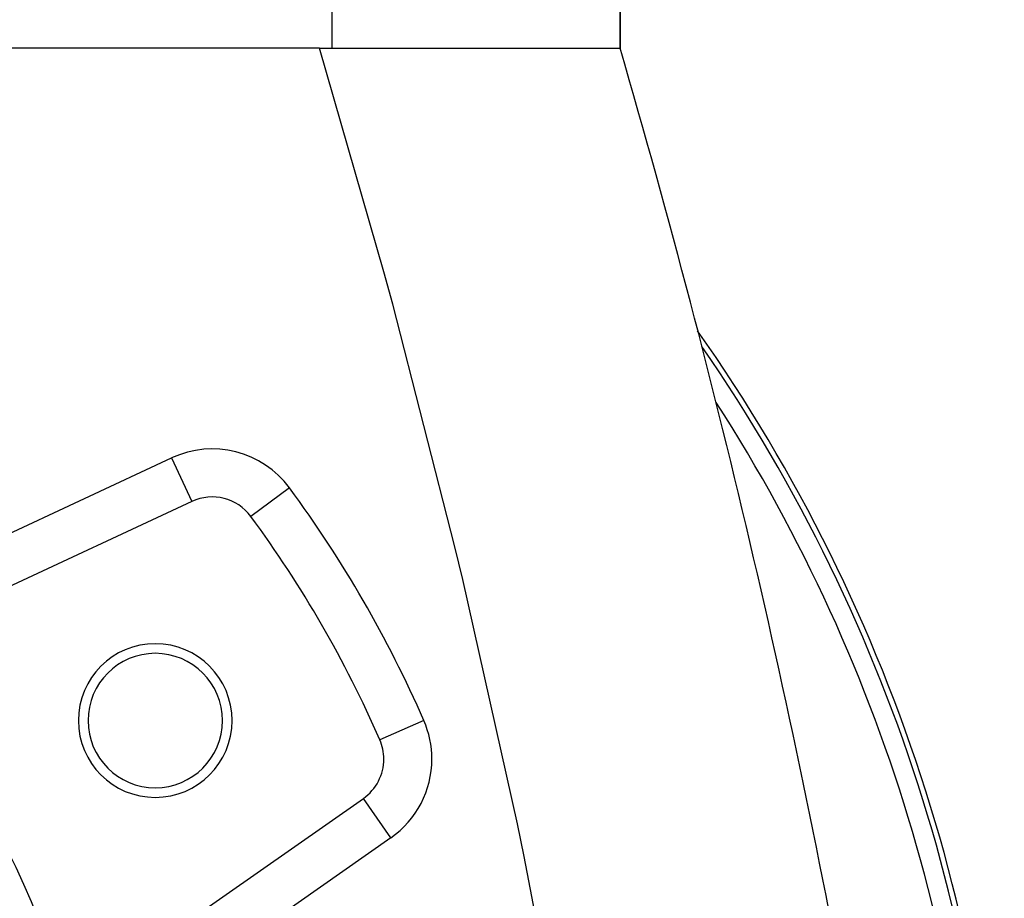
# Model space of a CAD drawing. Extents: x 24 to 1895, y -1133 to 406.
# Drawn here: x 838 to 941, y -312 to -220 of the extents above; entities that cross this region are included whole.
import ezdxf

# ---------------------------------------------------------------- set-up
doc = ezdxf.new("R2010")
doc.units = 0
doc.linetypes.add('DASHED', pattern=[11.05, 8.7, -2.35])
doc.layers.get('0').update_dxf_attribs({"linetype": 'CONTINUOUS'})
doc.layers.add('NEVIDI', color=4, linetype='DASHED')

msp = doc.modelspace()

# ---------------------------------------------------------------- linework, layer by layer
at = {"color": 2}
for p, q in [((901, -223.440765), (901, -211.940681)), ((901, -211.940681), (901, -223.440765)), ((869.708761, -223.440681), (787.466359, -223.440681)), ((869.708762, -223.44068), (900.999242, -223.438473)), ((856.417271, -270.62017), (856.419605, -270.625174)), ((856.419605, -270.625174), (835.070762, -280.580303)), ((875.989755, -295.445066), (875.987485, -295.446056)), ((876.405043, -297.446999), (876.409573, -297.446999)), ((854.974065, -315.053835), (874.269881, -301.542759)), ((874.274225, -301.548964), (874.269881, -301.542759))]:
    msp.add_line(p, q, dxfattribs=at)
for centre, radius, start, end in [((-59, -503.440681), 1000, 9.975994, 16.260338), ((766, -353.640681), 175, 0, 35.158733), ((766, -353.640681), 174.440049, 0, 34.641035), ((766, -343.440681), 80, 0, 180), ((858.532696, -275.156713), 5, 36.425256, 115), ((766, -343.440681), 120, 23.574744, 36.425256), ((852.60254, -293.440681), 8, 0, 180), ((852.60254, -293.440681), 7, 0, 180), ((852.60254, -293.440681), 8, 180, 360), ((852.60254, -293.440681), 7, 180, 360), ((871.401998, -297.446999), 5, 0, 23.574744), ((871.401998, -297.446999), 5, 305, 360)]:
    msp.add_arc(centre, radius, start, end, dxfattribs=at)
at = {"layer": 'NEVIDI', "color": 7, "linetype": 'CONTINUOUS'}
for p, q in [((871, -211.940681), (871, -223.440681)), ((876.41492, -246.730809), (869.708762, -223.44068)), ((877.330629, -250.090651), (876.41492, -246.730809)), ((883.803027, -275.350607), (877.330629, -250.090651)), ((832.95767, -276.048764), (854.306513, -266.093635)), ((854.306513, -266.093635), (856.417271, -270.62017)), ((866.579017, -269.218977), (862.560299, -272.184567)), ((884.618048, -278.746119), (883.803027, -275.350607)), ((890.317757, -304.198298), (884.618048, -278.746119)), ((880.56739, -293.447549), (875.989755, -295.445066)), ((877.137763, -305.63852), (874.274225, -301.548964)), ((891.027418, -307.610672), (890.317757, -304.198298)), ((877.137763, -305.63852), (857.841947, -319.149595)), ((895.950146, -333.234175), (891.027418, -307.610672))]:
    msp.add_line(p, q, dxfattribs=at)
for centre, radius, start, end in [((766, -353.640681), 174.43883, 0, 34.641036), ((766, -353.640681), 172.440049, 0, 32.769018), ((858.532696, -275.156713), 10, 36.425256, 115), ((766, -343.440681), 125, 23.574744, 36.425256), ((871.401998, -297.446999), 10, 0, 23.574744), ((871.401998, -297.446999), 10, 305, 360)]:
    msp.add_arc(centre, radius, start, end, dxfattribs=at)

doc.saveas('drawing.dxf')
